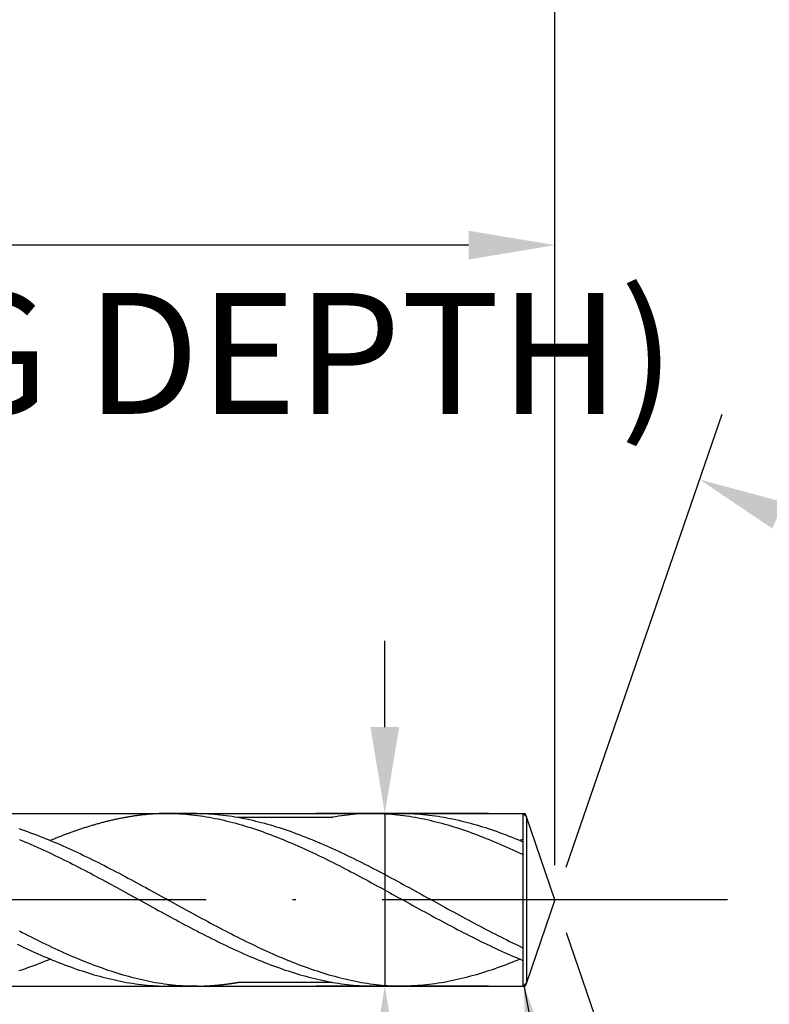
# Model space of a CAD drawing. Units: millimetres. Extents: x 0 to 420, y -1 to 297.
# Drawn here: x 345 to 367, y 98 to 127 of the extents above; entities that cross this region are included whole.
import ezdxf

# ---------------------------------------------------------------- set-up
doc = ezdxf.new("R2010")
doc.units = ezdxf.units.MM
doc.linetypes.add('GEN7', pattern=[15, 10, -2.5, 0, -2.5])
doc.layers.get('DEFPOINTS').update_dxf_attribs({"linetype": 'CONTINUOUS'})
for name, color, linetype in [('AM_0', 7, 'CONTINUOUS'), ('AM_5', 3, 'CONTINUOUS'), ('AM_6', 2, 'CONTINUOUS'), ('AM_7', 4, 'GEN7')]:
    doc.layers.add(name, color=color, linetype=linetype)
doc.styles.get("Standard").update_dxf_attribs({"font": 'ISOCP.SHX'})
doc.dimstyles.new('AM_ISO$7', dxfattribs={"dimtxt": 5, "dimasz": 2.5, "dimexe": 1, "dimexo": 1, "dimgap": 1.5, "dimtad": 1, "dimdsep": 46, "dimtxsty": 'STANDARD', "dimcen": 0, "dimclrd": 256, "dimclre": 256, "dimclrt": 2, "dimadec": 0, "dimazin": 2, "dimtp": 0.1, "dimtm": 0.1, "dimtfac": 0.71, "dimtdec": 3, "dimtmove": 0, "dimatfit": 3, "dimfxl": 1, "dimlwd": -1, "dimlwe": -1, "dimarcsym": 0})
doc.dimstyles.get("Standard").update_dxf_attribs({"dimtxt": 3.5, "dimasz": 2.5, "dimexe": 2, "dimexo": 1, "dimgap": 1.5, "dimtad": 1, "dimdsep": 46, "dimtxsty": 'STANDARD', "dimcen": -2, "dimclrt": 2, "dimazin": 2, "dimtp": 0.1, "dimtm": 0.1, "dimtfac": 1, "dimtmove": 0, "dimatfit": 3, "dimfxl": 1, "dimarcsym": 0})

# ---------------------------------------------------------------- blocks, each defined once
blk = doc.blocks.new('*D208')
at = {"layer": 'AM_5', "color": 0, "lineweight": -2}
for p, q in [((355.957, 106.125), (355.957, 108.625)), ((358.957, 103.625), (353.957, 103.625)), ((355.957, 103.625), (355.957, 98.625)), ((358.957, 98.625), (353.957, 98.625)), ((355.957, 96.125), (355.957, 81.658))]:
    blk.add_line(p, q, dxfattribs=at)
at = {"layer": 'AM_5', "color": 0}
for points in [[(355.54, 106.125), (356.374, 106.125), (355.957, 103.625)], [(356.374, 96.125), (355.54, 96.125), (355.957, 98.625)]]:
    blk.add_solid(points, dxfattribs=at)
at = {"layer": 'DEFPOINTS', "color": 0}
for p in [(359.957, 103.625), (355.957, 98.625), (359.957, 98.625)]:
    blk.add_point(p, dxfattribs=at)
at = {"layer": 'AM_5', "color": 2, "insert": (352.706, 87.642), "char_height": 3.5, "attachment_point": 5, "rotation": 90}
blk.add_mtext('%%c1{}{\\H0.71x;\\C3; m5}', dxfattribs=at)
blk = doc.blocks.new('*D209')
at = {"layer": 'AM_5', "color": 0, "lineweight": -2}
for p, q in [((300.884, 100.835), (300.884, 130.625)), ((360.884, 102.125), (360.884, 130.625)), ((358.384, 128.625), (303.384, 128.625))]:
    blk.add_line(p, q, dxfattribs=at)
at = {"layer": 'AM_5', "color": 0}
for points in [[(303.384, 129.041), (303.384, 128.208), (300.884, 128.625)], [(358.384, 128.208), (358.384, 129.041), (360.884, 128.625)]]:
    blk.add_solid(points, dxfattribs=at)
at = {"layer": 'DEFPOINTS', "color": 0}
for p in [(300.884, 128.625), (360.884, 101.125), (300.884, 99.835)]:
    blk.add_point(p, dxfattribs=at)
at = {"layer": 'AM_5', "color": 2, "insert": (330.884, 132.894), "char_height": 3.5, "attachment_point": 5}
blk.add_mtext('12{}{\\H0.71x;\\C3;\\S+1^  0;}', dxfattribs=at)
blk = doc.blocks.new('*D210')
at = {"layer": 'AM_5', "color": 0, "lineweight": -2}
for p, q in [((290.884, 104.625), (290.884, 140.625)), ((360.884, 102.125), (360.884, 140.625)), ((293.384, 138.625), (358.384, 138.625))]:
    blk.add_line(p, q, dxfattribs=at)
at = {"layer": 'AM_5', "color": 0}
for points in [[(293.384, 139.041), (293.384, 138.208), (290.884, 138.625)], [(358.384, 138.208), (358.384, 139.041), (360.884, 138.625)]]:
    blk.add_solid(points, dxfattribs=at)
at = {"layer": 'DEFPOINTS', "color": 0}
for p in [(360.884, 138.625), (290.884, 103.625), (360.884, 101.125)]:
    blk.add_point(p, dxfattribs=at)
at = {"layer": 'AM_5', "color": 2, "insert": (325.884, 142.893), "char_height": 3.5, "attachment_point": 5}
blk.add_mtext('14{}{\\H0.71x;\\C3;\\S+1^  0;}', dxfattribs=at)
blk = doc.blocks.new('*D212')
at = {"layer": 'AM_5', "color": 0, "lineweight": -2}
for p, q in [((110.884, 108.125), (110.884, 150.125)), ((360.884, 102.125), (360.884, 150.125)), ((113.384, 148.125), (358.384, 148.125))]:
    blk.add_line(p, q, dxfattribs=at)
at = {"layer": 'AM_5', "color": 0}
for points in [[(113.384, 148.541), (113.384, 147.708), (110.884, 148.125)], [(358.384, 147.708), (358.384, 148.541), (360.884, 148.125)]]:
    blk.add_solid(points, dxfattribs=at)
at = {"layer": 'DEFPOINTS', "color": 0}
for p in [(360.884, 148.125), (110.884, 107.125), (360.884, 101.125)]:
    blk.add_point(p, dxfattribs=at)
at = {"layer": 'AM_5', "color": 2, "insert": (235.884, 151.375), "char_height": 3.5, "attachment_point": 5}
blk.add_mtext('50{}{\\H0.71x;\\C3;%%p1.5}', dxfattribs=at)
blk = doc.blocks.new('*D214')
at = {"layer": 'AM_5', "color": 0, "lineweight": -2}
for p, q in [((361.209, 102.07), (365.726, 115.188)), ((361.209, 100.179), (365.726, 87.062))]:
    blk.add_line(p, q, dxfattribs=at)
blk.add_arc((360.884, 101.125), 12.873, 300.1445, 59.8555, dxfattribs=at)
at = {"layer": 'AM_5', "color": 0}
for points in [[(367.521, 112.636), (367.175, 111.878), (365.075, 113.297)], [(367.175, 90.371), (367.521, 89.614), (365.075, 88.953)]]:
    blk.add_solid(points, dxfattribs=at)
at = {"layer": 'DEFPOINTS', "color": 0}
for p in [(360.057, 103.525), (360.884, 101.125), (360.884, 101.125), (360.057, 98.725), (372.674, 95.957)]:
    blk.add_point(p, dxfattribs=at)
at = {"layer": 'AM_5', "color": 2, "insert": (370.503, 101.125), "char_height": 3.5, "attachment_point": 5, "rotation": 90}
blk.add_mtext('142%%d{}{\\H0.71x;\\C3;%%p1°}', dxfattribs=at)
blk = doc.blocks.new('*D216')
at = {"layer": 'AM_5', "color": 0, "lineweight": -2}
for p, q in [((320.884, 102.986), (320.884, 122.086)), ((360.884, 102.125), (360.884, 122.086)), ((358.384, 120.086), (323.384, 120.086))]:
    blk.add_line(p, q, dxfattribs=at)
at = {"layer": 'AM_5', "color": 0}
for points in [[(323.384, 120.503), (323.384, 119.669), (320.884, 120.086)], [(358.384, 119.669), (358.384, 120.503), (360.884, 120.086)]]:
    blk.add_solid(points, dxfattribs=at)
at = {"layer": 'DEFPOINTS', "color": 0}
for p in [(320.884, 120.086), (320.884, 101.986), (360.884, 101.125)]:
    blk.add_point(p, dxfattribs=at)
at = {"layer": 'AM_5', "color": 2, "insert": (340.884, 123.515), "char_height": 3.5, "attachment_point": 5}
blk.add_mtext('(8)', dxfattribs=at)

msp = doc.modelspace()

# ---------------------------------------------------------------- linework, layer by layer
at = {"layer": 'AM_0'}
for p, q in [((296.1496, 103.6247), (359.9571, 103.6247)), ((350.5056, 103.6247), (349.6186, 103.6247)), ((356.4736, 103.6247), (355.6416, 103.6247)), ((359.9571, 103.6247), (359.9571, 98.6247)), ((360.0571, 103.5247), (359.9571, 103.6247)), ((360.8835, 101.1247), (360.0571, 103.5247)), ((360.0571, 103.5247), (360.0571, 98.7247)), ((354.4331, 103.5132), (351.7141, 103.5132)), ((360.8835, 101.1247), (360.0571, 98.7247)), ((351.7156, 98.7367), (354.4307, 98.7367)), ((359.9571, 98.6247), (360.0571, 98.7247)), ((296.1496, 98.6247), (359.9571, 98.6247)), ((350.5341, 98.6247), (349.6736, 98.6247)), ((355.6416, 98.6247), (356.4743, 98.6247))]:
    msp.add_line(p, q, dxfattribs=at)
for points in [[(349.6736, 103.6247, 0), (349.6461, 103.6247, 0), (349.6186, 103.6247, 0), (349.5911, 103.6242, 0), (349.5636, 103.6237, 0), (349.5361, 103.6232, 0), (349.5086, 103.6227, 0), (349.4811, 103.6217, 0), (349.4536, 103.6212, 0), (349.4261, 103.6202, 0), (349.3986, 103.6187, 0), (349.3711, 103.6177, 0), (349.3436, 103.6162, 0), (349.3161, 103.6147, 0), (349.2886, 103.6132, 0), (349.2606, 103.6112, 0), (349.2331, 103.6097, 0), (349.2056, 103.6077, 0), (349.1781, 103.6057, 0), (349.1506, 103.6032, 0), (349.1231, 103.6012, 0), (349.0956, 103.5987, 0), (349.0681, 103.5962, 0), (349.0406, 103.5932, 0), (349.0131, 103.5907, 0), (348.9856, 103.5877, 0), (348.9581, 103.5847, 0), (348.9306, 103.5817, 0), (348.9031, 103.5787, 0), (348.8756, 103.5752, 0), (348.8481, 103.5717, 0), (348.8206, 103.5682, 0), (348.7931, 103.5647, 0), (348.7656, 103.5612, 0), (348.7381, 103.5572, 0), (348.7106, 103.5532, 0), (348.6831, 103.5492, 0), (348.6556, 103.5452, 0), (348.6281, 103.5407, 0), (348.6006, 103.5362, 0), (348.5731, 103.5317, 0), (348.5456, 103.5272, 0), (348.5176, 103.5227, 0), (348.4901, 103.5177, 0), (348.4626, 103.5132, 0), (348.4351, 103.5082, 0), (348.4076, 103.5032, 0), (348.3801, 103.4977, 0), (348.3526, 103.4927, 0), (348.3251, 103.4872, 0), (348.2976, 103.4817, 0), (348.2701, 103.4762, 0), (348.2426, 103.4702, 0), (348.2151, 103.4647, 0), (348.1876, 103.4587, 0), (348.1601, 103.4527, 0), (348.1326, 103.4467, 0), (348.1051, 103.4407, 0), (348.0776, 103.4342, 0), (348.0501, 103.4282, 0), (348.0226, 103.4217, 0), (347.9951, 103.4152, 0), (347.9676, 103.4087, 0), (347.9401, 103.4017, 0), (347.9126, 103.3952, 0), (347.8851, 103.3882, 0), (347.8576, 103.3812, 0), (347.8301, 103.3742, 0), (347.8021, 103.3667, 0), (347.7746, 103.3597, 0), (347.7471, 103.3522, 0), (347.7196, 103.3447, 0), (347.6921, 103.3372, 0), (347.6646, 103.3297, 0), (347.6371, 103.3222, 0), (347.6096, 103.3142, 0), (347.5821, 103.3067, 0), (347.5546, 103.2987, 0), (347.5271, 103.2907, 0), (347.4996, 103.2822, 0), (347.4721, 103.2742, 0), (347.4446, 103.2657, 0), (347.4171, 103.2577, 0), (347.3896, 103.2492, 0), (347.3621, 103.2407, 0), (347.3346, 103.2322, 0), (347.3071, 103.2232, 0), (347.2796, 103.2147, 0), (347.2521, 103.2057, 0), (347.2246, 103.1967, 0), (347.1971, 103.1877, 0), (347.1696, 103.1787, 0), (347.1421, 103.1697, 0), (347.1146, 103.1602, 0), (347.0866, 103.1512, 0), (347.0591, 103.1417, 0), (347.0316, 103.1322, 0), (347.0041, 103.1227, 0), (346.9766, 103.1132, 0), (346.9491, 103.1032, 0), (346.9216, 103.0937, 0), (346.8941, 103.0837, 0), (346.8666, 103.0737, 0), (346.8391, 103.0637, 0), (346.8116, 103.0537, 0), (346.7841, 103.0437, 0), (346.7566, 103.0337, 0), (346.7291, 103.0232, 0), (346.7016, 103.0127, 0), (346.6741, 103.0027, 0), (346.6466, 102.9922, 0), (346.6191, 102.9817, 0), (346.5916, 102.9707, 0), (346.5641, 102.9602, 0), (346.5366, 102.9497, 0), (346.5091, 102.9387, 0), (346.4816, 102.9277, 0), (346.4541, 102.9167, 0), (346.4266, 102.9057, 0), (346.3991, 102.8947, 0), (346.3711, 102.8837, 0), (346.3436, 102.8722, 0), (346.3161, 102.8612, 0), (346.2886, 102.8497, 0), (346.2735, 102.8437, 0)], [(349.6736, 103.6247, 0), (349.7591, 103.6242, 0), (349.8446, 103.6227, 0), (349.9301, 103.6197, 0), (350.0156, 103.6157, 0), (350.1011, 103.6102, 0), (350.1866, 103.6042, 0), (350.2726, 103.5967, 0), (350.3581, 103.5882, 0), (350.4436, 103.5787, 0), (350.5291, 103.5682, 0), (350.6146, 103.5562, 0), (350.7001, 103.5437, 0), (350.7856, 103.5302, 0), (350.8711, 103.5152, 0), (350.9566, 103.4997, 0), (351.0421, 103.4832, 0), (351.1276, 103.4657, 0), (351.2131, 103.4472, 0), (351.2986, 103.4277, 0), (351.3841, 103.4072, 0), (351.4701, 103.3862, 0), (351.5556, 103.3642, 0), (351.6411, 103.3412, 0), (351.7266, 103.3177, 0), (351.8121, 103.2927, 0), (351.8976, 103.2677, 0), (351.9831, 103.2412, 0), (352.0686, 103.2142, 0), (352.1541, 103.1867, 0), (352.2396, 103.1582, 0), (352.3251, 103.1287, 0), (352.4106, 103.0987, 0), (352.4961, 103.0682, 0), (352.5816, 103.0367, 0), (352.6671, 103.0047, 0), (352.7531, 102.9722, 0), (352.8386, 102.9387, 0), (352.9241, 102.9047, 0), (353.0096, 102.8702, 0), (353.0951, 102.8347, 0), (353.1806, 102.7987, 0), (353.2661, 102.7627, 0), (353.3516, 102.7257, 0), (353.4371, 102.6882, 0), (353.5226, 102.6502, 0), (353.6081, 102.6117, 0), (353.6936, 102.5727, 0), (353.7791, 102.5332, 0), (353.8646, 102.4932, 0), (353.9506, 102.4527, 0), (354.0361, 102.4117, 0), (354.1216, 102.3702, 0), (354.2071, 102.3287, 0), (354.2926, 102.2862, 0), (354.3781, 102.2437, 0), (354.4636, 102.2012, 0), (354.5491, 102.1577, 0), (354.6346, 102.1142, 0), (354.7201, 102.0702, 0), (354.8056, 102.0262, 0), (354.8911, 101.9817, 0), (354.9766, 101.9372, 0), (355.0621, 101.8922, 0), (355.1476, 101.8467, 0), (355.2336, 101.8012, 0), (355.3191, 101.7557, 0), (355.4046, 101.7097, 0), (355.4901, 101.6637, 0), (355.5756, 101.6172, 0), (355.6611, 101.5707, 0), (355.7466, 101.5242, 0), (355.8321, 101.4777, 0), (355.9176, 101.4307, 0), (356.0031, 101.3837, 0), (356.0886, 101.3367, 0), (356.1741, 101.2897, 0), (356.2596, 101.2427, 0), (356.3451, 101.1957, 0), (356.4311, 101.1487, 0), (356.5166, 101.1012, 0), (356.6021, 101.0542, 0), (356.6876, 101.0072, 0), (356.7731, 100.9597, 0), (356.8586, 100.9127, 0), (356.9441, 100.8657, 0), (357.0296, 100.8187, 0), (357.1151, 100.7722, 0), (357.2006, 100.7257, 0), (357.2861, 100.6787, 0), (357.3716, 100.6327, 0), (357.4571, 100.5862, 0), (357.5426, 100.5402, 0), (357.6286, 100.4942, 0), (357.7141, 100.4487, 0), (357.7996, 100.4032, 0), (357.8851, 100.3577, 0), (357.9706, 100.3127, 0), (358.0561, 100.2682, 0), (358.1416, 100.2237, 0), (358.2271, 100.1792, 0), (358.3126, 100.1352, 0), (358.3981, 100.0917, 0), (358.4836, 100.0487, 0), (358.5691, 100.0057, 0), (358.6546, 99.9632, 0), (358.7401, 99.9212, 0), (358.8256, 99.8792, 0), (358.9116, 99.8382, 0), (358.9971, 99.7972, 0), (359.0826, 99.7567, 0), (359.1681, 99.7167, 0), (359.2536, 99.6772, 0), (359.3391, 99.6382, 0), (359.4246, 99.5997, 0), (359.5101, 99.5617, 0), (359.5956, 99.5242, 0), (359.6811, 99.4872, 0), (359.7666, 99.4507, 0), (359.8521, 99.4152, 0), (359.9376, 99.3797, 0), (359.9571, 99.3718, 0)], [(350.5056, 103.6247, 0), (350.5911, 103.6242, 0), (350.6766, 103.6227, 0), (350.7621, 103.6197, 0), (350.8476, 103.6157, 0), (350.9331, 103.6102, 0), (351.0186, 103.6042, 0), (351.1041, 103.5967, 0), (351.1896, 103.5882, 0), (351.2756, 103.5787, 0), (351.3611, 103.5682, 0), (351.4466, 103.5562, 0), (351.5321, 103.5437, 0), (351.6176, 103.5302, 0), (351.7031, 103.5152, 0), (351.7886, 103.4997, 0), (351.8741, 103.4832, 0), (351.9596, 103.4657, 0), (352.0451, 103.4472, 0), (352.1306, 103.4277, 0), (352.2161, 103.4072, 0), (352.3016, 103.3862, 0), (352.3871, 103.3642, 0), (352.4731, 103.3412, 0), (352.5586, 103.3177, 0), (352.6441, 103.2927, 0), (352.7296, 103.2677, 0), (352.8151, 103.2412, 0), (352.9006, 103.2142, 0), (352.9861, 103.1867, 0), (353.0716, 103.1582, 0), (353.1571, 103.1287, 0), (353.2426, 103.0987, 0), (353.3281, 103.0682, 0), (353.4136, 103.0367, 0), (353.4991, 103.0047, 0), (353.5846, 102.9722, 0), (353.6701, 102.9387, 0), (353.7561, 102.9047, 0), (353.8416, 102.8702, 0), (353.9271, 102.8347, 0), (354.0126, 102.7987, 0), (354.0981, 102.7627, 0), (354.1836, 102.7257, 0), (354.2691, 102.6882, 0), (354.3546, 102.6502, 0), (354.4401, 102.6117, 0), (354.5256, 102.5727, 0), (354.6111, 102.5332, 0), (354.6966, 102.4932, 0), (354.7821, 102.4527, 0), (354.8676, 102.4117, 0), (354.9536, 102.3702, 0), (355.0391, 102.3287, 0), (355.1246, 102.2862, 0), (355.2101, 102.2437, 0), (355.2956, 102.2012, 0), (355.3811, 102.1577, 0), (355.4666, 102.1142, 0), (355.5521, 102.0702, 0), (355.6376, 102.0262, 0), (355.7231, 101.9817, 0), (355.8086, 101.9372, 0), (355.8941, 101.8922, 0), (355.9796, 101.8467, 0), (356.0651, 101.8012, 0), (356.1506, 101.7557, 0), (356.2366, 101.7097, 0), (356.3221, 101.6637, 0), (356.4076, 101.6172, 0), (356.4931, 101.5707, 0), (356.5786, 101.5242, 0), (356.6641, 101.4777, 0), (356.7496, 101.4307, 0), (356.8351, 101.3837, 0), (356.9206, 101.3367, 0), (357.0061, 101.2897, 0), (357.0916, 101.2427, 0), (357.1771, 101.1957, 0), (357.2626, 101.1487, 0), (357.3481, 101.1012, 0), (357.4341, 101.0542, 0), (357.5196, 101.0072, 0), (357.6051, 100.9597, 0), (357.6906, 100.9127, 0), (357.7761, 100.8657, 0), (357.8616, 100.8187, 0), (357.9471, 100.7722, 0), (358.0326, 100.7257, 0), (358.1181, 100.6787, 0), (358.2036, 100.6327, 0), (358.2891, 100.5862, 0), (358.3746, 100.5402, 0), (358.4601, 100.4942, 0), (358.5456, 100.4487, 0), (358.6316, 100.4032, 0), (358.7171, 100.3577, 0), (358.8026, 100.3127, 0), (358.8881, 100.2682, 0), (358.9736, 100.2237, 0), (359.0591, 100.1792, 0), (359.1446, 100.1352, 0), (359.2301, 100.0917, 0), (359.3156, 100.0487, 0), (359.4011, 100.0057, 0), (359.4866, 99.9632, 0), (359.5721, 99.9212, 0), (359.6576, 99.8792, 0), (359.7431, 99.8382, 0), (359.8286, 99.7972, 0), (359.9146, 99.7567, 0), (359.9571, 99.7368, 0)], [(355.6416, 103.6247, 0), (355.5561, 103.6242, 0), (355.4706, 103.6227, 0), (355.3851, 103.6197, 0), (355.2996, 103.6157, 0), (355.2141, 103.6102, 0), (355.1286, 103.6042, 0), (355.0426, 103.5967, 0), (354.9571, 103.5882, 0), (354.8716, 103.5787, 0), (354.7861, 103.5682, 0), (354.7006, 103.5562, 0), (354.6151, 103.5437, 0), (354.5296, 103.5302, 0), (354.4441, 103.5152, 0), (354.4331, 103.5132, 0)], [(355.6416, 103.6247, 0), (355.7271, 103.6242, 0), (355.8126, 103.6227, 0), (355.8981, 103.6197, 0), (355.9836, 103.6157, 0), (356.0691, 103.6102, 0), (356.1546, 103.6042, 0), (356.2406, 103.5967, 0), (356.3261, 103.5882, 0), (356.4116, 103.5787, 0), (356.4971, 103.5682, 0), (356.5826, 103.5562, 0), (356.6681, 103.5437, 0), (356.7536, 103.5302, 0), (356.8391, 103.5152, 0), (356.9246, 103.4997, 0), (357.0101, 103.4832, 0), (357.0956, 103.4657, 0), (357.1811, 103.4472, 0), (357.2666, 103.4277, 0), (357.3521, 103.4072, 0), (357.4381, 103.3862, 0), (357.5236, 103.3642, 0), (357.6091, 103.3412, 0), (357.6946, 103.3177, 0), (357.7801, 103.2927, 0), (357.8656, 103.2677, 0), (357.9511, 103.2412, 0), (358.0366, 103.2142, 0), (358.1221, 103.1867, 0), (358.2076, 103.1582, 0), (358.2931, 103.1287, 0), (358.3786, 103.0987, 0), (358.4641, 103.0682, 0), (358.5496, 103.0367, 0), (358.6351, 103.0047, 0), (358.7211, 102.9722, 0), (358.8066, 102.9387, 0), (358.8921, 102.9047, 0), (358.9776, 102.8702, 0), (359.0631, 102.8347, 0), (359.1486, 102.7987, 0), (359.2341, 102.7627, 0), (359.3196, 102.7257, 0), (359.4051, 102.6882, 0), (359.4906, 102.6502, 0), (359.5761, 102.6117, 0), (359.6616, 102.5727, 0), (359.7471, 102.5332, 0), (359.8326, 102.4932, 0), (359.9186, 102.4527, 0), (359.9571, 102.4342, 0)], [(356.4736, 103.6247, 0), (356.5591, 103.6242, 0), (356.6446, 103.6227, 0), (356.7301, 103.6197, 0), (356.8156, 103.6157, 0), (356.9011, 103.6102, 0), (356.9866, 103.6042, 0), (357.0721, 103.5967, 0), (357.1576, 103.5882, 0), (357.2436, 103.5787, 0), (357.3291, 103.5682, 0), (357.4146, 103.5562, 0), (357.5001, 103.5437, 0), (357.5856, 103.5302, 0), (357.6711, 103.5152, 0), (357.7566, 103.4997, 0), (357.8421, 103.4832, 0), (357.9276, 103.4657, 0), (358.0131, 103.4472, 0), (358.0986, 103.4277, 0), (358.1841, 103.4072, 0), (358.2696, 103.3862, 0), (358.3551, 103.3642, 0), (358.4411, 103.3412, 0), (358.5266, 103.3177, 0), (358.6121, 103.2927, 0), (358.6976, 103.2677, 0), (358.7831, 103.2412, 0), (358.8686, 103.2142, 0), (358.9541, 103.1867, 0), (359.0396, 103.1582, 0), (359.1251, 103.1287, 0), (359.2106, 103.0987, 0), (359.2961, 103.0682, 0), (359.3816, 103.0367, 0), (359.4671, 103.0047, 0), (359.5526, 102.9722, 0), (359.6381, 102.9387, 0), (359.7241, 102.9047, 0), (359.8096, 102.8702, 0), (359.8951, 102.8347, 0), (359.9571, 102.8086, 0)], [(345.3541, 103.1867, 0), (345.4396, 103.1582, 0), (345.5251, 103.1287, 0), (345.6106, 103.0987, 0), (345.6961, 103.0682, 0), (345.7816, 103.0367, 0), (345.8671, 103.0047, 0), (345.9526, 102.9722, 0), (346.0381, 102.9387, 0), (346.1241, 102.9047, 0), (346.2096, 102.8702, 0), (346.2951, 102.8347, 0), (346.3806, 102.7987, 0), (346.4661, 102.7627, 0), (346.5516, 102.7257, 0), (346.6371, 102.6882, 0), (346.7226, 102.6502, 0), (346.8081, 102.6117, 0), (346.8936, 102.5727, 0), (346.9791, 102.5332, 0), (347.0646, 102.4932, 0), (347.1501, 102.4527, 0), (347.2356, 102.4117, 0), (347.3216, 102.3702, 0), (347.4071, 102.3287, 0), (347.4926, 102.2862, 0), (347.5781, 102.2437, 0), (347.6636, 102.2012, 0), (347.7491, 102.1577, 0), (347.8346, 102.1142, 0), (347.9201, 102.0702, 0), (348.0056, 102.0262, 0), (348.0911, 101.9817, 0), (348.1766, 101.9372, 0), (348.2621, 101.8922, 0), (348.3476, 101.8467, 0), (348.4331, 101.8012, 0), (348.5186, 101.7557, 0), (348.6046, 101.7097, 0), (348.6901, 101.6637, 0), (348.7756, 101.6172, 0), (348.8611, 101.5707, 0), (348.9466, 101.5242, 0), (349.0321, 101.4777, 0), (349.1176, 101.4307, 0), (349.2031, 101.3837, 0), (349.2886, 101.3367, 0), (349.3741, 101.2897, 0), (349.4596, 101.2427, 0), (349.5451, 101.1957, 0), (349.6306, 101.1487, 0), (349.7161, 101.1012, 0), (349.8021, 101.0542, 0), (349.8876, 101.0072, 0), (349.9731, 100.9597, 0), (350.0586, 100.9127, 0), (350.1441, 100.8657, 0), (350.2296, 100.8187, 0), (350.3151, 100.7722, 0), (350.4006, 100.7257, 0), (350.4861, 100.6787, 0), (350.5716, 100.6327, 0), (350.6571, 100.5862, 0), (350.7426, 100.5402, 0), (350.8281, 100.4942, 0), (350.9136, 100.4487, 0), (350.9996, 100.4032, 0), (351.0851, 100.3577, 0), (351.1706, 100.3127, 0), (351.2561, 100.2682, 0), (351.3416, 100.2237, 0), (351.4271, 100.1792, 0), (351.5126, 100.1352, 0), (351.5981, 100.0917, 0), (351.6836, 100.0487, 0), (351.7691, 100.0057, 0), (351.8546, 99.9632, 0), (351.9401, 99.9212, 0), (352.0256, 99.8792, 0), (352.1111, 99.8382, 0), (352.1966, 99.7972, 0), (352.2826, 99.7567, 0), (352.3681, 99.7167, 0), (352.4536, 99.6772, 0), (352.5391, 99.6382, 0), (352.6246, 99.5997, 0), (352.7101, 99.5617, 0), (352.7956, 99.5242, 0), (352.8811, 99.4872, 0), (352.9666, 99.4507, 0), (353.0521, 99.4152, 0), (353.1376, 99.3797, 0), (353.2231, 99.3452, 0), (353.3086, 99.3112, 0), (353.3941, 99.2777, 0), (353.4801, 99.2452, 0), (353.5656, 99.2132, 0), (353.6511, 99.1817, 0), (353.7366, 99.1507, 0), (353.8221, 99.1207, 0), (353.9076, 99.0917, 0), (353.9931, 99.0632, 0), (354.0786, 99.0352, 0), (354.1641, 99.0082, 0), (354.2496, 98.9822, 0), (354.3351, 98.9567, 0), (354.4206, 98.9322, 0), (354.5061, 98.9087, 0), (354.5916, 98.8857, 0), (354.6771, 98.8637, 0), (354.7631, 98.8422, 0), (354.8486, 98.8222, 0), (354.9341, 98.8027, 0), (355.0196, 98.7842, 0), (355.1051, 98.7667, 0), (355.1906, 98.7502, 0), (355.2761, 98.7342, 0), (355.3616, 98.7197, 0), (355.4471, 98.7062, 0), (355.5326, 98.6932, 0), (355.6181, 98.6817, 0), (355.7036, 98.6712, 0), (355.7891, 98.6617, 0), (355.8746, 98.6532, 0), (355.9606, 98.6457, 0), (356.0461, 98.6392, 0), (356.1316, 98.6342, 0), (356.2171, 98.6302, 0), (356.3026, 98.6272, 0), (356.3881, 98.6257, 0), (356.4736, 98.6247, 0)], [(345.3776, 102.8702, 0), (345.4631, 102.8347, 0), (345.5486, 102.7987, 0), (345.6341, 102.7627, 0), (345.7196, 102.7257, 0), (345.8051, 102.6882, 0), (345.8906, 102.6502, 0), (345.9761, 102.6117, 0), (346.0616, 102.5727, 0), (346.1471, 102.5332, 0), (346.2326, 102.4932, 0), (346.3186, 102.4527, 0), (346.4041, 102.4117, 0), (346.4896, 102.3702, 0), (346.5751, 102.3287, 0), (346.6606, 102.2862, 0), (346.7461, 102.2437, 0), (346.8316, 102.2012, 0), (346.9171, 102.1577, 0), (347.0026, 102.1142, 0), (347.0881, 102.0702, 0), (347.1736, 102.0262, 0), (347.2591, 101.9817, 0), (347.3446, 101.9372, 0), (347.4301, 101.8922, 0), (347.5156, 101.8467, 0), (347.6016, 101.8012, 0), (347.6871, 101.7557, 0), (347.7726, 101.7097, 0), (347.8581, 101.6637, 0), (347.9436, 101.6172, 0), (348.0291, 101.5707, 0), (348.1146, 101.5242, 0), (348.2001, 101.4777, 0), (348.2856, 101.4307, 0), (348.3711, 101.3837, 0), (348.4566, 101.3367, 0), (348.5421, 101.2897, 0), (348.6276, 101.2427, 0), (348.7131, 101.1957, 0), (348.7991, 101.1487, 0), (348.8846, 101.1012, 0), (348.9701, 101.0542, 0), (349.0556, 101.0072, 0), (349.1411, 100.9597, 0), (349.2266, 100.9127, 0), (349.3121, 100.8657, 0), (349.3976, 100.8187, 0), (349.4831, 100.7722, 0), (349.5686, 100.7257, 0), (349.6541, 100.6787, 0), (349.7396, 100.6327, 0), (349.8251, 100.5862, 0), (349.9106, 100.5402, 0), (349.9966, 100.4942, 0), (350.0821, 100.4487, 0), (350.1676, 100.4032, 0), (350.2531, 100.3577, 0), (350.3386, 100.3127, 0), (350.4241, 100.2682, 0), (350.5096, 100.2237, 0), (350.5951, 100.1792, 0), (350.6806, 100.1352, 0), (350.7661, 100.0917, 0), (350.8516, 100.0487, 0), (350.9371, 100.0057, 0), (351.0226, 99.9632, 0), (351.1081, 99.9212, 0), (351.1936, 99.8792, 0), (351.2796, 99.8382, 0), (351.3651, 99.7972, 0), (351.4506, 99.7567, 0), (351.5361, 99.7167, 0), (351.6216, 99.6772, 0), (351.7071, 99.6382, 0), (351.7926, 99.5997, 0), (351.8781, 99.5617, 0), (351.9636, 99.5242, 0), (352.0491, 99.4872, 0), (352.1346, 99.4507, 0), (352.2201, 99.4152, 0), (352.3056, 99.3797, 0), (352.3911, 99.3452, 0), (352.4771, 99.3112, 0), (352.5626, 99.2777, 0), (352.6481, 99.2452, 0), (352.7336, 99.2132, 0), (352.8191, 99.1817, 0), (352.9046, 99.1507, 0), (352.9901, 99.1207, 0), (353.0756, 99.0917, 0), (353.1611, 99.0632, 0), (353.2466, 99.0352, 0), (353.3321, 99.0082, 0), (353.4176, 98.9822, 0), (353.5031, 98.9567, 0), (353.5886, 98.9322, 0), (353.6741, 98.9087, 0), (353.7601, 98.8857, 0), (353.8456, 98.8637, 0), (353.9311, 98.8422, 0), (354.0166, 98.8222, 0), (354.1021, 98.8027, 0), (354.1876, 98.7842, 0), (354.2731, 98.7667, 0), (354.3586, 98.7502, 0), (354.4441, 98.7342, 0), (354.5296, 98.7197, 0), (354.6151, 98.7062, 0), (354.7006, 98.6932, 0), (354.7861, 98.6817, 0), (354.8716, 98.6712, 0), (354.9576, 98.6617, 0), (355.0431, 98.6532, 0), (355.1286, 98.6457, 0), (355.2141, 98.6392, 0), (355.2996, 98.6342, 0), (355.3851, 98.6302, 0), (355.4706, 98.6272, 0), (355.5561, 98.6257, 0), (355.6416, 98.6247, 0)], [(359.9571, 102.8779, 0), (359.9436, 102.8722, 0), (359.9161, 102.8612, 0), (359.8886, 102.8497, 0), (359.8735, 102.8437, 0)], [(345.3736, 100.2237, 0), (345.4591, 100.1792, 0), (345.5446, 100.1352, 0), (345.6301, 100.0917, 0), (345.7156, 100.0487, 0), (345.8011, 100.0057, 0), (345.8866, 99.9632, 0), (345.9721, 99.9212, 0), (346.0576, 99.8792, 0), (346.1431, 99.8382, 0), (346.2286, 99.7972, 0), (346.3146, 99.7567, 0), (346.4001, 99.7167, 0), (346.4856, 99.6772, 0), (346.5711, 99.6382, 0), (346.6566, 99.5997, 0), (346.7421, 99.5617, 0), (346.8276, 99.5242, 0), (346.9131, 99.4872, 0), (346.9986, 99.4507, 0), (347.0841, 99.4152, 0), (347.1696, 99.3797, 0), (347.2551, 99.3452, 0), (347.3406, 99.3112, 0), (347.4261, 99.2777, 0), (347.5121, 99.2452, 0), (347.5976, 99.2132, 0), (347.6831, 99.1817, 0), (347.7686, 99.1507, 0), (347.8541, 99.1207, 0), (347.9396, 99.0917, 0), (348.0251, 99.0632, 0), (348.1106, 99.0352, 0), (348.1961, 99.0082, 0), (348.2816, 98.9822, 0), (348.3671, 98.9567, 0), (348.4526, 98.9322, 0), (348.5381, 98.9087, 0), (348.6236, 98.8857, 0), (348.7091, 98.8637, 0), (348.7951, 98.8422, 0), (348.8806, 98.8222, 0), (348.9661, 98.8027, 0), (349.0516, 98.7842, 0), (349.1371, 98.7667, 0), (349.2226, 98.7502, 0), (349.3081, 98.7342, 0), (349.3936, 98.7197, 0), (349.4791, 98.7062, 0), (349.5646, 98.6932, 0), (349.6501, 98.6817, 0), (349.7356, 98.6712, 0), (349.8211, 98.6617, 0), (349.9066, 98.6532, 0), (349.9926, 98.6457, 0), (350.0781, 98.6392, 0), (350.1636, 98.6342, 0), (350.2491, 98.6302, 0), (350.3346, 98.6272, 0), (350.4201, 98.6257, 0), (350.5056, 98.6247, 0)], [(345.3116, 99.8382, 0), (345.3971, 99.7972, 0), (345.4826, 99.7567, 0), (345.5681, 99.7167, 0), (345.6536, 99.6772, 0), (345.7391, 99.6382, 0), (345.8246, 99.5997, 0), (345.9101, 99.5617, 0), (345.9956, 99.5242, 0), (346.0811, 99.4872, 0), (346.1666, 99.4507, 0), (346.2521, 99.4152, 0), (346.3376, 99.3797, 0), (346.4231, 99.3452, 0), (346.5091, 99.3112, 0), (346.5946, 99.2777, 0), (346.6801, 99.2452, 0), (346.7656, 99.2132, 0), (346.8511, 99.1817, 0), (346.9366, 99.1507, 0), (347.0221, 99.1207, 0), (347.1076, 99.0917, 0), (347.1931, 99.0632, 0), (347.2786, 99.0352, 0), (347.3641, 99.0082, 0), (347.4496, 98.9822, 0), (347.5351, 98.9567, 0), (347.6206, 98.9322, 0), (347.7061, 98.9087, 0), (347.7921, 98.8857, 0), (347.8776, 98.8637, 0), (347.9631, 98.8422, 0), (348.0486, 98.8222, 0), (348.1341, 98.8027, 0), (348.2196, 98.7842, 0), (348.3051, 98.7667, 0), (348.3906, 98.7502, 0), (348.4761, 98.7342, 0), (348.5616, 98.7197, 0), (348.6471, 98.7062, 0), (348.7326, 98.6932, 0), (348.8181, 98.6817, 0), (348.9036, 98.6712, 0), (348.9896, 98.6617, 0), (349.0751, 98.6532, 0), (349.1606, 98.6457, 0), (349.2461, 98.6392, 0), (349.3316, 98.6342, 0), (349.4171, 98.6302, 0), (349.5026, 98.6272, 0), (349.5881, 98.6257, 0), (349.6736, 98.6247, 0)], [(346.2736, 99.4063, 0), (346.2096, 99.3797, 0), (346.1241, 99.3452, 0), (346.0386, 99.3112, 0), (345.9531, 99.2777, 0), (345.8671, 99.2452, 0), (345.7816, 99.2132, 0), (345.6961, 99.1817, 0), (345.6106, 99.1507, 0), (345.5251, 99.1207, 0), (345.4396, 99.0917, 0), (345.3541, 99.0632, 0)], [(359.8736, 99.4063, 0), (359.8096, 99.3797, 0), (359.7241, 99.3452, 0), (359.6386, 99.3112, 0), (359.5531, 99.2777, 0), (359.4671, 99.2452, 0), (359.3816, 99.2132, 0), (359.2961, 99.1817, 0), (359.2106, 99.1507, 0), (359.1251, 99.1207, 0), (359.0396, 99.0917, 0), (358.9541, 99.0632, 0), (358.8686, 99.0352, 0), (358.7831, 99.0082, 0), (358.6976, 98.9822, 0), (358.6121, 98.9567, 0), (358.5266, 98.9322, 0), (358.4411, 98.9087, 0), (358.3556, 98.8857, 0), (358.2701, 98.8637, 0), (358.1841, 98.8422, 0), (358.0986, 98.8222, 0), (358.0131, 98.8027, 0), (357.9276, 98.7842, 0), (357.8421, 98.7667, 0), (357.7566, 98.7502, 0), (357.6711, 98.7342, 0), (357.5856, 98.7197, 0), (357.5001, 98.7062, 0), (357.4146, 98.6932, 0), (357.3291, 98.6817, 0), (357.2436, 98.6712, 0), (357.1581, 98.6617, 0), (357.0726, 98.6532, 0), (356.9866, 98.6457, 0), (356.9011, 98.6392, 0), (356.8156, 98.6342, 0), (356.7301, 98.6302, 0), (356.6446, 98.6272, 0), (356.5591, 98.6257, 0), (356.4736, 98.6247, 0)], [(350.5056, 98.6247, 0), (350.5151, 98.6247, 0), (350.5246, 98.6247, 0), (350.5341, 98.6247, 0), (350.5436, 98.6252, 0), (350.5531, 98.6252, 0), (350.5626, 98.6252, 0), (350.5721, 98.6252, 0), (350.5816, 98.6252, 0), (350.5911, 98.6257, 0), (350.6006, 98.6257, 0), (350.6106, 98.6257, 0), (350.6201, 98.6257, 0), (350.6296, 98.6262, 0), (350.6391, 98.6262, 0), (350.6486, 98.6267, 0), (350.6581, 98.6267, 0), (350.6676, 98.6272, 0), (350.6771, 98.6272, 0), (350.6866, 98.6277, 0), (350.6961, 98.6277, 0), (350.7056, 98.6282, 0), (350.7151, 98.6282, 0), (350.7246, 98.6287, 0), (350.7341, 98.6292, 0), (350.7436, 98.6292, 0), (350.7531, 98.6297, 0), (350.7626, 98.6302, 0), (350.7721, 98.6307, 0), (350.7816, 98.6312, 0), (350.7916, 98.6312, 0), (350.8011, 98.6317, 0), (350.8106, 98.6322, 0), (350.8201, 98.6327, 0), (350.8296, 98.6332, 0), (350.8391, 98.6337, 0), (350.8486, 98.6342, 0), (350.8581, 98.6347, 0), (350.8676, 98.6352, 0), (350.8771, 98.6357, 0), (350.8866, 98.6362, 0), (350.8961, 98.6372, 0), (350.9056, 98.6377, 0), (350.9151, 98.6382, 0), (350.9246, 98.6387, 0), (350.9341, 98.6397, 0), (350.9436, 98.6402, 0), (350.9531, 98.6407, 0), (350.9631, 98.6412, 0), (350.9726, 98.6422, 0), (350.9821, 98.6427, 0), (350.9916, 98.6437, 0), (351.0011, 98.6442, 0), (351.0106, 98.6452, 0), (351.0201, 98.6457, 0), (351.0296, 98.6467, 0), (351.0391, 98.6472, 0), (351.0486, 98.6482, 0), (351.0581, 98.6492, 0), (351.0676, 98.6497, 0), (351.0771, 98.6507, 0), (351.0866, 98.6517, 0), (351.0961, 98.6522, 0), (351.1056, 98.6532, 0), (351.1151, 98.6542, 0), (351.1246, 98.6552, 0), (351.1341, 98.6557, 0), (351.1441, 98.6567, 0), (351.1536, 98.6577, 0), (351.1631, 98.6587, 0), (351.1726, 98.6597, 0), (351.1821, 98.6607, 0), (351.1916, 98.6617, 0), (351.2011, 98.6627, 0), (351.2106, 98.6637, 0), (351.2201, 98.6647, 0), (351.2296, 98.6657, 0), (351.2391, 98.6667, 0), (351.2486, 98.6682, 0), (351.2581, 98.6692, 0), (351.2676, 98.6702, 0), (351.2771, 98.6712, 0), (351.2866, 98.6727, 0), (351.2961, 98.6737, 0), (351.3056, 98.6747, 0), (351.3156, 98.6757, 0), (351.3251, 98.6772, 0), (351.3346, 98.6782, 0), (351.3441, 98.6797, 0), (351.3536, 98.6807, 0), (351.3631, 98.6822, 0), (351.3726, 98.6832, 0), (351.3821, 98.6847, 0), (351.3916, 98.6857, 0), (351.4011, 98.6872, 0), (351.4106, 98.6882, 0), (351.4201, 98.6897, 0), (351.4296, 98.6912, 0), (351.4391, 98.6922, 0), (351.4486, 98.6937, 0), (351.4581, 98.6952, 0), (351.4676, 98.6962, 0), (351.4771, 98.6977, 0), (351.4866, 98.6992, 0), (351.4966, 98.7007, 0), (351.5061, 98.7022, 0), (351.5156, 98.7037, 0), (351.5251, 98.7047, 0), (351.5346, 98.7062, 0), (351.5441, 98.7077, 0), (351.5536, 98.7092, 0), (351.5631, 98.7107, 0), (351.5726, 98.7122, 0), (351.5821, 98.7137, 0), (351.5916, 98.7152, 0), (351.6011, 98.7172, 0), (351.6106, 98.7187, 0), (351.6201, 98.7202, 0), (351.6296, 98.7217, 0), (351.6391, 98.7232, 0), (351.6486, 98.7247, 0), (351.6581, 98.7267, 0), (351.6681, 98.7282, 0), (351.6776, 98.7297, 0), (351.6871, 98.7317, 0), (351.6966, 98.7332, 0), (351.7061, 98.7347, 0), (351.7156, 98.7367, 0)]]:
    msp.add_polyline3d(points, dxfattribs=at)
at = {"layer": 'AM_5'}
for p, q in [((359.9571, 103.6247), (360.0227, 103.6247)), ((360.0571, 103.5247), (360.0227, 103.6247)), ((360.0571, 98.7247), (360.0227, 98.6247)), ((359.9571, 98.6247), (360.0227, 98.6247))]:
    msp.add_line(p, q, dxfattribs=at)
at = {"layer": 'AM_7'}
msp.add_line((365.8835, 101.1247), (107.3835, 101.1247), dxfattribs=at)

# ---------------------------------------------------------------- texts
at = {"layer": 'AM_6', "insert": (323.5776, 118.6991), "char_height": 3.5, "width": 70, "attachment_point": 1}
msp.add_mtext('(DRILLING DEPTH)', dxfattribs=at)

# ---------------------------------------------------------------- dimensions: what is measured, and where the dimension line sits
at = {"layer": 'AM_5'}
for base, p1, p2, text, override, picture, middle in [((360.8835, 148.1247), (110.8835, 107.1247), (360.8835, 101.1247), '<>{}{\\H0.71x;\\C3;%%p1.5}', {"dimgap": 1.5, "dimdec": 3, "dimlfac": 0.2, "dimrnd": 0, "dimpost": '', "dimcen": -2, "dimtol": 0, "dimlim": 0, "dimtp": 1.5, "dimtm": 0.1}, '*D212', (235.8835, 151.3747)), ((360.8835, 138.6247), (290.8835, 103.6247), (360.8835, 101.1247), '<>{}{\\H0.71x;\\C3;\\S+1^  0;}', {"dimgap": 1.5, "dimdec": 3, "dimlfac": 0.2, "dimrnd": 0, "dimpost": '', "dimcen": -2, "dimtol": 0, "dimlim": 0, "dimtp": 1, "dimtm": 0}, '*D210', (325.8835, 142.8925)), ((300.8835, 128.6247), (360.8835, 101.1247), (300.8835, 99.8347), '<>{}{\\H0.71x;\\C3;\\S+1^  0;}', {"dimgap": 1.5, "dimdec": 3, "dimlfac": 0.2, "dimrnd": 0, "dimpost": '', "dimcen": -2, "dimtol": 0, "dimlim": 0, "dimtp": 1, "dimtm": 0}, '*D209', (330.8835, 132.8943)), ((320.8835, 120.086), (360.8835, 101.1247), (320.8835, 101.9857), '(<>)', {"dimgap": 1.5, "dimdec": 3, "dimlfac": 0.2, "dimrnd": 0, "dimpost": '', "dimcen": -2, "dimtp": 0.01, "dimtm": 0.1}, '*D216', (340.8835, 123.5147))]:
    dim = msp.add_linear_dim(base=base, p1=p1, p2=p2, text=text, dimstyle='STANDARD', override=override, dxfattribs=at)
    dim.commit()
    dim.dimension.update_dxf_attribs({"geometry": picture, "text_midpoint": middle})
dim = msp.add_angular_dim_2l(base=(372.674, 95.9572), line1=((360.8835, 101.1247), (360.0571, 103.5247)), line2=((360.8835, 101.1247), (360.0571, 98.7247)), text='<>{}{\\H0.71x;\\C3;%%p1°}', dimstyle='STANDARD', override={"dimgap": 1.5, "dimdec": 3, "dimlfac": 1, "dimrnd": 0, "dimpost": '', "dimcen": -2, "dimtol": 0, "dimlim": 0, "dimtp": 1, "dimtm": 0.1}, dxfattribs=at)
dim.commit()
dim.dimension.update_dxf_attribs({"geometry": '*D214', "text_midpoint": (370.5031, 101.1247)})
dim = msp.add_linear_dim(base=(355.9571, 98.6247), p1=(359.9571, 103.6247), p2=(359.9571, 98.6247), angle=90, text='%%c<>{}{\\H0.71x;\\C3; m5}', dimstyle='STANDARD', override={"dimgap": 1.5, "dimdec": 3, "dimlfac": 0.2, "dimrnd": 0, "dimpost": '', "dimcen": -2, "dimtol": 0, "dimlim": 0, "dimtp": 0.01, "dimtm": 0.1}, dxfattribs=at)
dim.commit()
dim.dimension.update_dxf_attribs({"geometry": '*D208', "text_midpoint": (352.7065, 87.6416)})

# ---------------------------------------------------------------- leaders
at = {"layer": 'AM_5', "annotation_type": 0, "has_hookline": 1, "hookline_direction": 0, "text_width": 28.1125}
msp.add_leader([(359.9837, 98.6513), (364.5852, 73.9737), (367.0852, 73.9737)], dimstyle='AM_ISO$7', override={"dimexe": 2, "dimdec": 3, "dimadec": 2, "dimtp": 0.01, "dimtfac": 1, "dimlwd": -2, "dimlwe": -2, "dimarcsym": 0}, dxfattribs=at)

doc.saveas('drawing.dxf')
